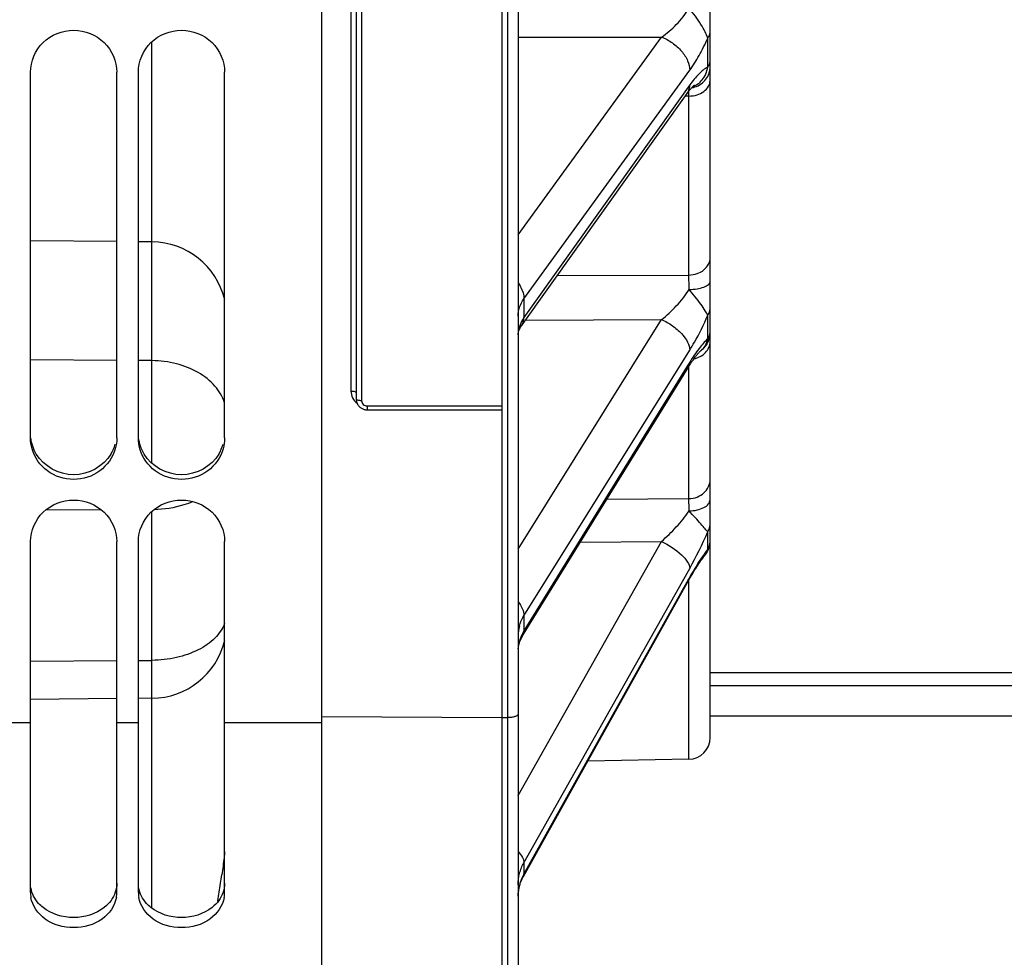
# Model space of a CAD drawing. Units: millimetres. Extents: x 0 to 594, y 0 to 420.
# Drawn here: x 111 to 134, y 197 to 218 of the extents above; entities that cross this region are included whole.
import ezdxf

# ---------------------------------------------------------------- set-up
doc = ezdxf.new("R2010")
doc.units = ezdxf.units.MM
doc.header["$LTSCALE"] = 32.67
doc.layers.get('0').update_dxf_attribs({"linetype": 'CONTINUOUS'})
doc.layers.add('AXES', color=7, linetype='CONTINUOUS')
doc.layers.add('SOLIDES', color=7, linetype='CONTINUOUS')
doc.styles.get("Standard").update_dxf_attribs({"font": 'txt', "width": 0.85})
doc.styles.add('TEXTSTYLE_6', font='gdt', dxfattribs={"width": 0.85})
doc.dimstyles.new('DIMSTYLE_4', dxfattribs={"dimtxt": 3.5, "dimasz": 3.5, "dimexe": 1.5, "dimexo": 1, "dimgap": 0.875, "dimtad": 1, "dimdec": 4, "dimlfac": 4, "dimtxsty": 'STANDARD', "dimblk": '_FILLED', "dimblk1": '_FILLED', "dimblk2": '_FILLED', "dimcen": 0.09, "dimclrt": 5, "dimadec": 0, "dimazin": 0, "dimtp": 0.0001, "dimtm": 0.0001, "dimtfac": 1, "dimtdec": 4, "dimtofl": 0, "dimtmove": 0, "dimatfit": 3, "dimldrblk": '_FILLED', "dimfxl": 1, "dimtolj": 1, "dimarcsym": 0})

# ---------------------------------------------------------------- blocks, each defined once
blk = doc.blocks.new('_FILLED')
at = {"color": 0, "linetype": 'BYBLOCK'}
blk.add_solid([(0, 0), (-1, 0.2143), (-1, -0.2143)], dxfattribs=at)
blk = doc.blocks.new('*D21')
at = {"color": 2, "linetype": 'CONTINUOUS'}
for p, q in [((88.739, 202.241), (88.739, 189.156)), ((123.039, 191.584), (123.039, 179.048)), ((88.739, 187.2), (88.739, 179.048)), ((88.739, 180.548), (105.889, 180.548)), ((123.039, 180.548), (105.889, 180.548))]:
    blk.add_line(p, q, dxfattribs=at)
at = {"color": 2, "linetype": 'CONTINUOUS', "xscale": 3.5, "yscale": 3.5, "zscale": 3.5, "rotation": 180}
blk.add_blockref('_FILLED', (88.739, 180.548), dxfattribs=at)
at = {"color": 2, "linetype": 'CONTINUOUS', "xscale": 3.5, "yscale": 3.5, "zscale": 3.5}
blk.add_blockref('_FILLED', (123.039, 180.548), dxfattribs=at)
at = {"color": 5, "linetype": 'CONTINUOUS', "insert": (105.889, 184.923), "char_height": 3.5, "width": 14.875, "attachment_point": 2, "line_spacing_factor": 0.9}
blk.add_mtext('137,2', dxfattribs=at)
blk = doc.blocks.new('*D28')
at = {"color": 2, "linetype": 'CONTINUOUS'}
for p in [(137.474, 257.655), (137.474, 202.106)]:
    blk.add_line(p, (137.474, 229.88), dxfattribs=at)
at = {"color": 2, "linetype": 'CONTINUOUS', "xscale": 3.5, "yscale": 3.5, "zscale": 3.5, "rotation": 270}
blk.add_blockref('_FILLED', (137.474, 202.106), dxfattribs=at)
at = {"color": 5, "linetype": 'CONTINUOUS', "insert": (133.099, 246.571), "char_height": 3.5, "width": 13.59167, "attachment_point": 2, "rotation": 90, "line_spacing_factor": 0.9, "style": 'TEXTSTYLE_6'}
blk.add_mtext('{\\Fgdt;n}\\Ftxt;444', dxfattribs=at)
blk = doc.blocks.new('_NONE')

msp = doc.modelspace()

# ---------------------------------------------------------------- linework, layer by layer
at = {"color": 7, "linetype": 'CONTINUOUS'}
for p, q in [((118.489496, 190.985095), (118.489496, 257.049375)), ((111.739496, 208.54087), (111.739496, 217.011447)), ((113.739496, 208.54087), (113.739496, 217.011447)), ((114.239496, 208.54087), (114.239496, 217.011447)), ((116.239496, 208.54087), (116.239496, 217.011447)), ((113.739496, 210.336565), (111.739496, 210.349311)), ((114.554767, 210.33137), (114.239496, 210.333379)), ((113.38443, 206.871343), (112.085792, 206.864058)), ((111.739496, 198.009311), (111.739496, 206.142283)), ((113.739496, 198.009311), (113.739496, 206.142283)), ((114.239496, 198.009311), (114.239496, 206.142283)), ((116.239496, 198.009311), (116.239496, 206.142283)), ((111.739496, 203.371697), (113.739496, 203.382916)), ((114.239496, 203.385721), (114.554767, 203.387489)), ((111.739496, 201.941256), (111.239496, 201.941256)), ((114.239496, 201.941256), (113.739496, 201.941256)), ((118.489496, 201.941256), (116.239496, 201.941256))]:
    msp.add_line(p, q, dxfattribs=at)
at = {"color": 3, "linetype": 'CONTINUOUS'}
for centre in [(112.777097, 208.661279), (115.277097, 208.661279)]:
    msp.add_arc(centre, 0.964243, 329.1673022, 343.9622478, dxfattribs=at)
at = {"color": 7, "linetype": 'CONTINUOUS'}
for centre, start, end in [((112.41008, 198.009867), 180.0475313, 189.7017499), ((113.068912, 198.009867), 350.2982501, 359.9524687), ((114.91008, 198.009867), 180.0475313, 189.7017499), ((115.568912, 198.009867), 350.2982501, 359.9524687)]:
    msp.add_arc(centre, 0.670585, start, end, dxfattribs=at)
for points, knots in [([(111.739496, 217.011447), (111.739496, 217.261076), (111.96231, 217.784255), (112.739496, 218.088338), (113.516682, 217.784255), (113.739496, 217.261076), (113.739496, 217.011447)], [0, 0, 0, 0, 0.247725996, 0.5, 0.752274004, 1, 1, 1, 1]), ([(114.239496, 217.011447), (114.239496, 217.261076), (114.46231, 217.784255), (115.239496, 218.088338), (116.016682, 217.784255), (116.239496, 217.261076), (116.239496, 217.011447)], [0, 0, 0, 0, 0.247725996, 0.5, 0.752274004, 1, 1, 1, 1]), ([(113.703728, 208.289143), (113.646577, 208.08939), (113.384006, 207.715073), (112.739496, 207.511946), (112.094986, 207.715073), (111.832415, 208.08939), (111.775264, 208.289143)], [0, 0, 0, 0, 0.24692497, 0.5, 0.75307503, 1, 1, 1, 1]), ([(116.203728, 208.289143), (116.146577, 208.08939), (115.884006, 207.715073), (115.239496, 207.511946), (114.594986, 207.715073), (114.332415, 208.08939), (114.275264, 208.289143)], [0, 0, 0, 0, 0.24692497, 0.5, 0.75307503, 1, 1, 1, 1]), ([(111.739496, 206.142283), (111.739496, 206.38828), (111.966634, 206.905833), (112.739496, 207.199296), (113.512358, 206.905833), (113.739496, 206.38828), (113.739496, 206.142283)], [0, 0, 0, 0, 0.246190563, 0.5, 0.753809437, 1, 1, 1, 1]), ([(114.239496, 206.142283), (114.239496, 206.38828), (114.466634, 206.905833), (115.239496, 207.199296), (116.012358, 206.905833), (116.239496, 206.38828), (116.239496, 206.142283)], [0, 0, 0, 0, 0.246190563, 0.5, 0.753809437, 1, 1, 1, 1]), ([(113.729906, 197.89686), (113.69624, 197.699317), (113.414768, 197.306528), (112.739496, 197.136767), (112.064224, 197.306528), (111.782752, 197.699317), (111.749086, 197.89686)], [0, 0, 0, 0, 0.232923697, 0.5, 0.767076303, 1, 1, 1, 1]), ([(116.229906, 197.89686), (116.19624, 197.699317), (115.914768, 197.306528), (115.239496, 197.136767), (114.564224, 197.306528), (114.282752, 197.699317), (114.249086, 197.89686)], [0, 0, 0, 0, 0.232923697, 0.5, 0.767076303, 1, 1, 1, 1])]:
    msp.add_open_spline(points, degree=3, knots=knots, dxfattribs=at)
for points in [[(111.775264, 208.289143), (111.751951, 208.370626), (111.739496, 208.456118), (111.739496, 208.54087)], [(113.739496, 208.54087), (113.739496, 208.456118), (113.727041, 208.370626), (113.703728, 208.289143)], [(114.275264, 208.289143), (114.251951, 208.370626), (114.239496, 208.456118), (114.239496, 208.54087)], [(116.239496, 208.54087), (116.239496, 208.456118), (116.227041, 208.370626), (116.203728, 208.289143)]]:
    msp.add_open_spline(points, degree=3, dxfattribs=at)
at = {"color": 3, "linetype": 'CONTINUOUS'}
for points in [[(111.873931, 208.167073), (111.806336, 208.280296), (111.761152, 208.41035), (111.745683, 208.541305)], [(114.373931, 208.167073), (114.306336, 208.280296), (114.261152, 208.41035), (114.245683, 208.541305)], [(113.605061, 208.167073), (113.435953, 207.883813), (112.739496, 207.49054), (112.043039, 207.883813), (111.873931, 208.167073)], [(116.105061, 208.167073), (115.935953, 207.883813), (115.239496, 207.49054), (114.543039, 207.883813), (114.373931, 208.167073)], [(113.739496, 198.224238), (113.739496, 198.08378), (113.687969, 197.938661), (113.606084, 197.824541)], [(116.239496, 198.224238), (116.239496, 198.08378), (116.187969, 197.938661), (116.106084, 197.824541)], [(113.448364, 197.660366), (113.253348, 197.506531), (112.739496, 197.354752), (112.225644, 197.506531), (112.030628, 197.660366)], [(113.606084, 197.824541), (113.561843, 197.762884), (113.507945, 197.707365), (113.448364, 197.660366)], [(115.948364, 197.660366), (115.753348, 197.506531), (115.239496, 197.354752), (114.725644, 197.506531), (114.530628, 197.660366)], [(116.106084, 197.824541), (116.061843, 197.762884), (116.007945, 197.707365), (115.948364, 197.660366)]]:
    msp.add_open_spline(points, degree=3, dxfattribs=at)
for points in [[(112.030628, 197.660366), (111.993373, 197.689753), (111.860627, 197.812733), (111.771464, 197.984676), (111.748821, 198.116137)], [(114.530628, 197.660366), (114.493373, 197.689753), (114.360627, 197.812733), (114.271464, 197.984676), (114.248821, 198.116137)]]:
    msp.add_open_spline(points, degree=3, knots=[0, 0, 0, 0, 0.262379705, 1, 1, 1, 1], dxfattribs=at)
at = {"layer": 'AXES', "color": 3, "linetype": 'CONTINUOUS'}
for p, q in [((127.489496, 203.107145), (171.239496, 203.107145)), ((127.489496, 202.804831), (171.239496, 202.804831)), ((127.489496, 202.106095), (171.239496, 202.106095))]:
    msp.add_line(p, q, dxfattribs=at)
at = {"layer": 'SOLIDES', "color": 7, "linetype": 'CONTINUOUS'}
for p, q in [((127.489496, 201.596166), (127.489496, 326.534851)), ((122.664496, 323.843855), (122.664496, 191.356095)), ((122.793859, 323.841604), (122.793859, 191.358353)), ((123.039496, 323.626795), (123.039496, 191.608315)), ((119.166678, 223.980973), (119.166678, 209.62658)), ((119.289496, 223.95695), (119.289496, 209.437649)), ((119.414496, 223.825867), (119.414496, 209.403365)), ((114.554767, 207.949195), (114.554767, 217.719631)), ((123.039496, 217.828344), (126.362406, 217.827096)), ((123.039496, 213.248143), (126.362406, 217.827096)), ((127.435172, 217.133282), (127.435171, 217.80485)), ((123.17531, 211.762605), (127.017831, 217.057445)), ((126.906662, 216.562122), (123.17531, 211.328103)), ((127.017831, 216.71806), (126.906662, 216.562122)), ((126.998222, 216.460428), (127.000174, 216.578457)), ((123.117489, 211.134261), (126.960012, 216.52409)), ((126.998222, 216.460428), (126.913161, 216.458373)), ((126.998222, 212.314732), (126.998222, 216.460428)), ((113.739496, 213.090776), (111.739496, 213.10823)), ((114.554767, 213.083661), (114.239496, 213.086412)), ((123.950404, 212.302572), (126.998222, 212.314732)), ((123.17531, 211.762605), (123.17531, 211.328103)), ((127.435172, 210.836741), (127.435171, 211.381489)), ((123.039496, 205.962379), (126.362406, 211.281138)), ((123.213555, 211.269009), (126.362406, 211.281138)), ((123.17531, 204.422982), (127.017831, 210.573338)), ((127.272636, 210.563144), (127.29149, 210.576643)), ((127.272636, 210.563144), (127.27328, 210.563689)), ((123.145069, 203.956108), (126.987592, 210.183517)), ((126.958313, 210.201582), (123.17531, 204.070531)), ((127.017831, 210.298042), (126.958313, 210.201582)), ((126.998222, 207.134488), (126.998222, 210.200565)), ((119.539496, 209.283085), (122.664496, 209.283085)), ((119.539496, 209.283085), (119.539496, 209.192454)), ((119.539496, 209.192454), (122.664496, 209.192454)), ((125.09677, 207.119144), (126.998222, 207.134488)), ((114.554767, 197.643885), (114.554767, 206.838288)), ((127.435172, 205.961263), (127.435171, 206.36264)), ((123.044518, 200.254695), (126.362406, 206.142741)), ((124.48507, 206.127788), (126.362406, 206.142741)), ((127.372081, 205.826594), (127.374412, 205.829412)), ((123.17531, 198.6993), (127.017831, 205.518297)), ((123.161496, 198.382533), (127.02316, 205.292341)), ((126.990206, 205.266024), (123.17531, 198.43961)), ((127.017831, 205.315455), (126.990206, 205.266024)), ((126.998222, 201.096243), (126.998222, 205.247933)), ((123.17531, 204.422982), (123.17531, 204.070531)), ((113.739496, 202.501628), (111.739496, 202.484175)), ((114.554767, 202.508743), (114.239496, 202.505992)), ((118.489496, 202.083446), (122.664496, 202.060316)), ((122.664496, 202.060316), (122.793859, 202.061032)), ((126.998222, 201.096243), (124.655196, 201.055345)), ((123.039496, 200.245783), (123.044518, 200.254695)), ((123.17531, 198.6993), (123.17531, 198.43961)), ((116.081814, 197.818209), (116.077214, 197.790282))]:
    msp.add_line(p, q, dxfattribs=at)
for points in [[(126.96002, 216.524101), (126.977095, 216.547696), (126.992557, 216.568441), (127.007426, 216.587815), (127.02166, 216.605815), (127.035191, 216.622414), (127.047996, 216.637638)], [(127.047996, 216.637638), (127.060044, 216.65151), (127.071259, 216.664003), (127.081616, 216.675155), (127.091086, 216.685001), (127.099585, 216.693524), (127.10708, 216.700766), (127.11356, 216.70679), (127.118969, 216.711622), (127.123283, 216.715321), (127.125691, 216.717311)], [(123.039497, 210.925717), (123.039629, 210.934026), (123.040776, 210.951264), (123.043131, 210.968834), (123.046726, 210.986736), (123.051618, 211.005094), (123.057932, 211.02413), (123.06577, 211.043884), (123.075175, 211.064233), (123.086185, 211.085098), (123.098822, 211.106388), (123.113089, 211.128002), (123.117472, 211.134236)], [(127.453871, 210.789786), (127.463239, 210.81524), (127.471212, 210.841165), (127.477769, 210.867484), (127.482888, 210.894119), (127.486556, 210.920994), (127.48876, 210.948027), (127.489496, 210.97514)], [(127.29149, 210.576643), (127.312655, 210.593605), (127.332868, 210.611691), (127.352072, 210.630845), (127.370208, 210.651013), (127.387224, 210.672134), (127.40307, 210.694148), (127.417699, 210.716988), (127.431067, 210.740587), (127.443136, 210.764877), (127.453871, 210.789786)], [(127.06034, 210.296812), (127.077173, 210.32168), (127.093538, 210.345351), (127.109412, 210.367821), (127.124758, 210.389068), (127.139557, 210.409101), (127.153788, 210.427924), (127.167397, 210.445503), (127.180367, 210.461852), (127.192677, 210.476983), (127.204267, 210.490864), (127.215124, 210.503524), (127.22522, 210.514973), (127.234473, 210.525169), (127.242867, 210.534146), (127.250376, 210.54193), (127.256902, 210.54848), (127.262421, 210.553837), (127.266925, 210.558058), (127.27034, 210.561146), (127.272636, 210.563144)], [(126.987594, 210.18352), (127.00725, 210.215044), (127.02535, 210.243481), (127.043055, 210.27074), (127.06034, 210.296812)], [(119.289496, 209.437659), (119.29001, 209.421939), (119.291549, 209.406287), (119.294109, 209.390757), (119.297681, 209.375413), (119.302249, 209.360323), (119.307797, 209.345543), (119.314307, 209.331138), (119.321747, 209.317167), (119.330093, 209.303687), (119.339312, 209.290753), (119.349366, 209.278421), (119.360216, 209.266741), (119.371826, 209.255759), (119.384145, 209.245526), (119.397116, 209.23609), (119.41069, 209.227492), (119.424812, 209.219766), (119.439411, 209.212953), (119.454431, 209.20708), (119.469812, 209.202169), (119.485474, 209.198245), (119.501354, 209.195324), (119.517395, 209.193414), (119.533523, 209.192525), (119.539496, 209.192455)], [(127.374461, 205.829462), (127.387222, 205.845518), (127.403068, 205.867532), (127.417697, 205.890372), (127.431066, 205.913973), (127.443135, 205.938264), (127.45387, 205.963173), (127.463238, 205.988629), (127.471212, 206.014554), (127.477768, 206.040874), (127.482888, 206.067511), (127.486555, 206.094386), (127.48876, 206.121421), (127.489496, 206.148535)], [(127.060072, 205.356761), (127.078047, 205.387544), (127.095694, 205.417384), (127.113, 205.44628), (127.129954, 205.474227), (127.146547, 205.501227), (127.16277, 205.527278), (127.178611, 205.552381), (127.194063, 205.576538), (127.209113, 205.59975), (127.223755, 205.622018), (127.237982, 205.643348), (127.251787, 205.66375), (127.265158, 205.683219), (127.278076, 205.701747), (127.290533, 205.719338), (127.30252, 205.735999), (127.314021, 205.751724), (127.325031, 205.766527), (127.335536, 205.780409), (127.345506, 205.79335), (127.354931, 205.805359), (127.363802, 205.816448), (127.372081, 205.826594)], [(127.02316, 205.292341), (127.041772, 205.325025), (127.060072, 205.356761)], [(123.041798, 203.657355), (123.045829, 203.691787), (123.051749, 203.725672), (123.059478, 203.759023), (123.068959, 203.791902), (123.080126, 203.824293), (123.0929, 203.856129), (123.107206, 203.887375), (123.122962, 203.917987), (123.140078, 203.947911), (123.145067, 203.956104)], [(123.071789, 198.164223), (123.084419, 198.20654), (123.099017, 198.248244), (123.115544, 198.289299), (123.133955, 198.329651), (123.154193, 198.369233), (123.161502, 198.382542)], [(123.039497, 197.925105), (123.039725, 197.945329), (123.041848, 197.98993), (123.046162, 198.034182), (123.052619, 198.078005), (123.061174, 198.121359), (123.071789, 198.164223)]]:
    msp.add_lwpolyline(points, dxfattribs=at)
for centre, radius, start, end in [((126.989609, 217.158913), 0.508328, 278.4494863, 287.0118167), ((114.539496, 211.333728), 1.75, 13.6894735, 89.5), ((126.989593, 210.981968), 0.499901, 307.4692709, 356.7162881), ((127.061216, 210.865755), 0.369199, 303.2427943, 306.2967768), ((127.064121, 210.861727), 0.364233, 306.3034962, 306.6460178), ((127.066447, 210.858648), 0.360375, 306.6415034, 309.9799729), ((119.249251, 209.883445), 8.910968, 330.6684569, 336.7272174), ((127.067613, 206.152962), 0.421883, 356.4066829, 359.3989973), ((127.069316, 206.152932), 0.42018, 359.4006353, 359.9999251), ((130.290131, 203.742905), 3.616008, 144.3375286, 144.9339985), ((123.889732, 203.959153), 0.850236, 164.7529909, 179.938226), ((123.982367, 203.572273), 0.948473, 148.3098094, 158.3826242), ((114.539496, 204.258676), 1.75, 270.5, 346.3105328), ((126.989496, 201.596166), 0.5, 271, 360), ((96.60545, 201.155304), 19.759081, 351.4649175, 352.045791), ((124.105626, 197.916507), 1.067134, 156.4679838, 166.1714748), ((124.134116, 197.904195), 1.09817, 150.8201808, 156.4724908), ((91.457647, 201.928355), 24.964605, 350.9893437, 351.4638185), ((124.077288, 197.924054), 1.037813, 166.2020763, 178.6144098), ((81.94573, 203.436819), 34.595391, 350.6532354, 350.9891616)]:
    msp.add_arc(centre, radius, start, end, dxfattribs=at)
for points, knots in [([(126.362405, 217.827096), (126.486438, 217.911137), (126.724949, 218.113564), (126.921934, 218.359386), (127.001396, 218.49969)], [0, 0, 0, 0, 0.481644529, 1, 1, 1, 1]), ([(127.435171, 217.804849), (127.419756, 217.854009), (127.371336, 217.963018), (127.27452, 218.131728), (127.146674, 218.314438), (127.050601, 218.436778), (127.001417, 218.499726)], [0, 0, 0, 0, 0.187859395, 0.432807298, 0.708715689, 1, 1, 1, 1]), ([(127.435171, 217.804849), (127.443878, 217.816853), (127.474011, 217.864667), (127.489496, 217.922102), (127.489496, 217.963774)], [0, 0, 0, 0, 0.262460569, 1, 1, 1, 1]), ([(126.362407, 217.827098), (126.451551, 217.793929), (126.62169, 217.702469), (126.830998, 217.514242), (126.975609, 217.295926), (127.018032, 217.132663), (127.017831, 217.057445)], [0, 0, 0, 0, 0.268659702, 0.538838081, 0.787539993, 1, 1, 1, 1]), ([(127.017831, 217.057445), (127.09678, 217.166235), (127.248239, 217.409415), (127.37457, 217.666196), (127.435171, 217.80485)], [0, 0, 0, 0, 0.470427264, 1, 1, 1, 1]), ([(127.435172, 217.133281), (127.443888, 217.145501), (127.474093, 217.194267), (127.489496, 217.252554), (127.489496, 217.294887)], [0, 0, 0, 0, 0.261761056, 1, 1, 1, 1]), ([(127.435172, 217.133282), (127.359607, 217.094914), (127.206617, 216.963895), (127.083241, 216.809812), (127.017831, 216.71806)], [0, 0, 0, 0, 0.429254929, 1, 1, 1, 1]), ([(127.083203, 216.677622), (127.168258, 216.711138), (127.342521, 216.828734), (127.41713, 217.026895), (127.435172, 217.133282)], [0, 0, 0, 0, 0.458647115, 1, 1, 1, 1]), ([(127.13833, 216.672827), (127.237118, 216.703066), (127.419866, 216.828221), (127.489496, 217.039208), (127.489496, 217.141445)], [0, 0, 0, 0, 0.502615074, 1, 1, 1, 1]), ([(126.998222, 216.460432), (127.061863, 216.461241), (127.185391, 216.479812), (127.346513, 216.556869), (127.460288, 216.67527), (127.489496, 216.776838), (127.489496, 216.824434)], [0, 0, 0, 0, 0.285044817, 0.550647484, 0.786837272, 1, 1, 1, 1]), ([(126.960019, 216.524102), (126.969577, 216.537511), (127.004512, 216.596291), (127.017971, 216.666415), (127.017831, 216.71806)], [0, 0, 0, 0, 0.241763123, 1, 1, 1, 1]), ([(126.998222, 212.314728), (127.062023, 212.31562), (127.187037, 212.336477), (127.349069, 212.422698), (127.461653, 212.55414), (127.489496, 212.663326), (127.489496, 212.715405)], [0, 0, 0, 0, 0.274853681, 0.535634084, 0.775662629, 1, 1, 1, 1]), ([(127.001396, 211.98198), (127.001282, 212.013895), (127.000732, 212.124816), (126.999714, 212.235738), (126.998222, 212.314732)], [0, 0, 0, 0, 0.287729093, 1, 1, 1, 1]), ([(123.039672, 212.135017), (123.060982, 212.104909), (123.131411, 211.992356), (123.175535, 211.858903), (123.175308, 211.762602)], [0, 0, 0, 0, 0.276953008, 1, 1, 1, 1]), ([(126.362405, 211.281138), (126.484907, 211.377819), (126.718219, 211.59407), (126.919061, 211.843357), (127.001396, 211.98198)], [0, 0, 0, 0, 0.491846951, 1, 1, 1, 1]), ([(127.001395, 211.982036), (127.06414, 211.982571), (127.181247, 211.991423), (127.317793, 212.021764), (127.405107, 212.059751), (127.460088, 212.094292), (127.489496, 212.135256), (127.489496, 212.160898)], [0, 0, 0, 0, 0.343136002, 0.640132245, 0.760783424, 0.859773879, 1, 1, 1, 1]), ([(127.435171, 211.381489), (127.417691, 211.418491), (127.367389, 211.505656), (127.228866, 211.710851), (127.09493, 211.868569), (127.001417, 211.982014)], [0, 0, 0, 0, 0.165394581, 0.405808328, 1, 1, 1, 1]), ([(123.039496, 211.363475), (123.039498, 211.433068), (123.06388, 211.576336), (123.132521, 211.703792), (123.17531, 211.762605)], [0, 0, 0, 0, 0.488972427, 1, 1, 1, 1]), ([(127.435171, 211.381489), (127.443958, 211.395559), (127.474679, 211.452449), (127.489496, 211.518047), (127.489496, 211.566062)], [0, 0, 0, 0, 0.256774583, 1, 1, 1, 1]), ([(123.17531, 211.328103), (123.163577, 211.311603), (123.120352, 211.246006), (123.086895, 211.173801), (123.069423, 211.118175)], [0, 0, 0, 0, 0.25773853, 1, 1, 1, 1]), ([(123.117489, 211.134261), (123.127042, 211.147663), (123.161963, 211.206405), (123.175433, 211.276484), (123.175309, 211.328099)], [0, 0, 0, 0, 0.241772352, 1, 1, 1, 1]), ([(127.017831, 210.573338), (127.055417, 210.633499), (127.210134, 210.894495), (127.343886, 211.167755), (127.435171, 211.381489)], [0, 0, 0, 0, 0.233849136, 1, 1, 1, 1]), ([(123.069423, 211.118175), (123.064718, 211.103195), (123.048194, 211.043454), (123.040248, 210.981313), (123.039564, 210.935049)], [0, 0, 0, 0, 0.253359645, 1, 1, 1, 1]), ([(126.362407, 211.28114), (126.450822, 211.243409), (126.617712, 211.150214), (126.825868, 210.973378), (126.970857, 210.78132), (127.018041, 210.637279), (127.017831, 210.573338)], [0, 0, 0, 0, 0.286905946, 0.566141602, 0.80915918, 1, 1, 1, 1]), ([(127.435172, 210.83674), (127.443965, 210.850986), (127.474726, 210.908641), (127.489496, 210.974932), (127.489496, 211.023488)], [0, 0, 0, 0, 0.25638149, 1, 1, 1, 1]), ([(127.435172, 210.836741), (127.360545, 210.769775), (127.211805, 210.595436), (127.084719, 210.406447), (127.017831, 210.298042)], [0, 0, 0, 0, 0.440450326, 1, 1, 1, 1]), ([(127.112477, 210.372049), (127.213432, 210.393469), (127.359391, 210.468247), (127.470017, 210.636), (127.489496, 210.731126), (127.489496, 210.777247)], [0, 0, 0, 0, 0.522910681, 0.766309049, 1, 1, 1, 1]), ([(127.297994, 210.582505), (127.332441, 210.611393), (127.395276, 210.689765), (127.425293, 210.784843), (127.435172, 210.836742)], [0, 0, 0, 0, 0.459738906, 1, 1, 1, 1]), ([(116.239521, 209.356657), (116.192125, 209.498363), (116.022737, 209.775687), (115.62461, 210.084985), (115.118653, 210.283601), (114.745404, 210.330155), (114.554767, 210.33137)], [0, 0, 0, 0, 0.217558688, 0.458578642, 0.72242602, 1, 1, 1, 1]), ([(126.987593, 210.18352), (126.992639, 210.191698), (127.011009, 210.227126), (127.017932, 210.267866), (127.017831, 210.298042)], [0, 0, 0, 0, 0.241527205, 1, 1, 1, 1]), ([(119.166678, 209.62658), (119.166678, 209.572814), (119.192789, 209.463018), (119.265265, 209.376908), (119.308559, 209.343695)], [0, 0, 0, 0, 0.496308542, 1, 1, 1, 1]), ([(119.166678, 209.62658), (119.195869, 209.62644), (119.235645, 209.62238), (119.276648, 209.609746), (119.289496, 209.597626), (119.289496, 209.592302)], [0, 0, 0, 0, 0.661981855, 0.879256416, 1, 1, 1, 1]), ([(119.414496, 209.403365), (119.384844, 209.403365), (119.34437, 209.407371), (119.30269, 209.419992), (119.289496, 209.432246), (119.289496, 209.437649)], [0, 0, 0, 0, 0.661611652, 0.87945748, 1, 1, 1, 1]), ([(119.414496, 209.403365), (119.414496, 209.372506), (119.442334, 209.307623), (119.507773, 209.283081), (119.539496, 209.283085)], [0, 0, 0, 0, 0.493098826, 1, 1, 1, 1]), ([(126.998222, 207.134485), (127.062243, 207.135483), (127.189271, 207.159371), (127.352039, 207.257302), (127.462955, 207.404526), (127.489496, 207.523276), (127.489496, 207.58099)], [0, 0, 0, 0, 0.262886818, 0.518301182, 0.763037779, 1, 1, 1, 1]), ([(115.504549, 207.064368), (115.436564, 207.035481), (115.146915, 206.930647), (114.837308, 206.884129), (114.603562, 206.87862)], [0, 0, 0, 0, 0.240080783, 1, 1, 1, 1]), ([(127.001396, 206.850535), (127.001284, 206.87938), (127.00075, 206.974035), (126.999874, 207.068696), (126.998222, 207.134488)], [0, 0, 0, 0, 0.304737115, 1, 1, 1, 1]), ([(127.001395, 206.850587), (127.064345, 206.851358), (127.183618, 206.864018), (127.339859, 206.916411), (127.454109, 206.994524), (127.489496, 207.073175), (127.489496, 207.107784)], [0, 0, 0, 0, 0.317702379, 0.600059977, 0.825343761, 1, 1, 1, 1]), ([(126.362405, 206.142741), (126.482958, 206.248452), (126.710844, 206.471328), (126.915674, 206.717623), (127.001396, 206.850535)], [0, 0, 0, 0, 0.503421168, 1, 1, 1, 1]), ([(127.435171, 206.36264), (127.413508, 206.383873), (127.363361, 206.448375), (127.268123, 206.558366), (127.142623, 206.697496), (127.04964, 206.797059), (127.001417, 206.850566)], [0, 0, 0, 0, 0.139375172, 0.37403562, 0.669038845, 1, 1, 1, 1]), ([(127.435171, 206.36264), (127.444008, 206.378325), (127.475061, 206.442253), (127.489496, 206.514252), (127.489496, 206.567254)], [0, 0, 0, 0, 0.253550996, 1, 1, 1, 1]), ([(126.362407, 206.142743), (126.531089, 206.063723), (126.755853, 205.919721), (126.963594, 205.689715), (127.018057, 205.569324), (127.017831, 205.518296)], [0, 0, 0, 0, 0.599324428, 0.835821005, 1, 1, 1, 1]), ([(127.374999, 205.860423), (127.39016, 205.877284), (127.444833, 205.947471), (127.477929, 206.034525), (127.486188, 206.100197)], [0, 0, 0, 0, 0.2551629, 1, 1, 1, 1]), ([(127.435172, 205.961263), (127.444012, 205.977077), (127.475087, 206.041566), (127.489496, 206.114077), (127.489496, 206.167478)], [0, 0, 0, 0, 0.253328105, 1, 1, 1, 1]), ([(127.330462, 205.820373), (127.304621, 205.783565), (127.193748, 205.619475), (127.092485, 205.449043), (127.017831, 205.315455)], [0, 0, 0, 0, 0.227129618, 1, 1, 1, 1]), ([(127.435172, 205.961263), (127.428362, 205.952685), (127.400035, 205.916476), (127.372668, 205.879521), (127.352249, 205.851071)], [0, 0, 0, 0, 0.23825415, 1, 1, 1, 1]), ([(127.374422, 205.829425), (127.381487, 205.837956), (127.409955, 205.877578), (127.426934, 205.924602), (127.435172, 205.961264)], [0, 0, 0, 0, 0.227658767, 1, 1, 1, 1]), ([(127.004019, 205.258305), (127.011098, 205.270972), (127.016917, 205.290552), (127.017854, 205.310247), (127.017831, 205.315455)], [0, 0, 0, 0, 0.735870723, 1, 1, 1, 1]), ([(123.039672, 204.742996), (123.079753, 204.691927), (123.1438, 204.592385), (123.17546, 204.475433), (123.175308, 204.422978)], [0, 0, 0, 0, 0.55309721, 1, 1, 1, 1]), ([(116.239521, 204.245422), (116.191095, 204.117984), (116.014986, 203.869232), (115.617566, 203.601326), (115.11478, 203.428863), (114.745057, 203.388557), (114.554767, 203.387489)], [0, 0, 0, 0, 0.205635699, 0.443973967, 0.712968134, 1, 1, 1, 1]), ([(123.069423, 204.182749), (123.07513, 204.203679), (123.101378, 204.287392), (123.140298, 204.36704), (123.17531, 204.422982)], [0, 0, 0, 0, 0.247397616, 1, 1, 1, 1]), ([(123.14507, 203.956107), (123.150112, 203.964279), (123.168469, 203.999675), (123.175398, 204.040377), (123.175309, 204.070527)], [0, 0, 0, 0, 0.241540157, 1, 1, 1, 1]), ([(123.100605, 203.921697), (123.09155, 203.898756), (123.059478, 203.806805), (123.042851, 203.709415), (123.040097, 203.636781)], [0, 0, 0, 0, 0.253350202, 1, 1, 1, 1]), ([(123.039496, 202.140371), (123.039496, 202.12859), (123.023799, 202.11013), (122.996788, 202.095295), (122.952628, 202.078339), (122.884094, 202.065059), (122.825373, 202.061207), (122.793859, 202.061032)], [0, 0, 0, 0, 0.130673397, 0.228242163, 0.349229654, 0.650473249, 1, 1, 1, 1]), ([(116.239535, 198.95634), (116.234978, 198.911292), (116.21586, 198.732544), (116.193016, 198.554206), (116.174428, 198.42101)], [0, 0, 0, 0, 0.251872539, 1, 1, 1, 1]), ([(123.039672, 198.957193), (123.07823, 198.914905), (123.139181, 198.837332), (123.17547, 198.740633), (123.175308, 198.699297)], [0, 0, 0, 0, 0.580613101, 1, 1, 1, 1]), ([(123.039496, 198.186671), (123.039498, 198.275415), (123.062824, 198.454428), (123.131332, 198.621347), (123.17531, 198.6993)], [0, 0, 0, 0, 0.497869306, 1, 1, 1, 1]), ([(123.161502, 198.382542), (123.16857, 198.395192), (123.174385, 198.41474), (123.17533, 198.434406), (123.175309, 198.439606)], [0, 0, 0, 0, 0.735903214, 1, 1, 1, 1])]:
    msp.add_open_spline(points, degree=3, knots=knots, dxfattribs=at)

# ---------------------------------------------------------------- dimensions: what is measured, and where the dimension line sits
at = {"color": 2, "linetype": 'CONTINUOUS'}
dim = msp.add_linear_dim(base=(137.473988, 257.654668), p1=(125.114496, 202.106095), p2=(136.473988, 257.654668), angle=90, text='%%c444', dimstyle='DIMSTYLE_4', override={"dimblk2": 'NONE', "dimsah": 1}, dxfattribs=at)
dim.commit()
dim.dimension.update_dxf_attribs({"geometry": '*D28', "text_midpoint": (137.473988, 246.571277), "dimtype": 160})
dim = msp.add_linear_dim(base=(123.039496, 180.547938), p1=(88.739496, 203.241338), p2=(123.039496, 192.583605), dimstyle='DIMSTYLE_4', dxfattribs=at)
dim.commit()
dim.dimension.update_dxf_attribs({"geometry": '*D21', "text_midpoint": (105.889496, 180.547938), "dimtype": 160})

doc.saveas('drawing.dxf')
